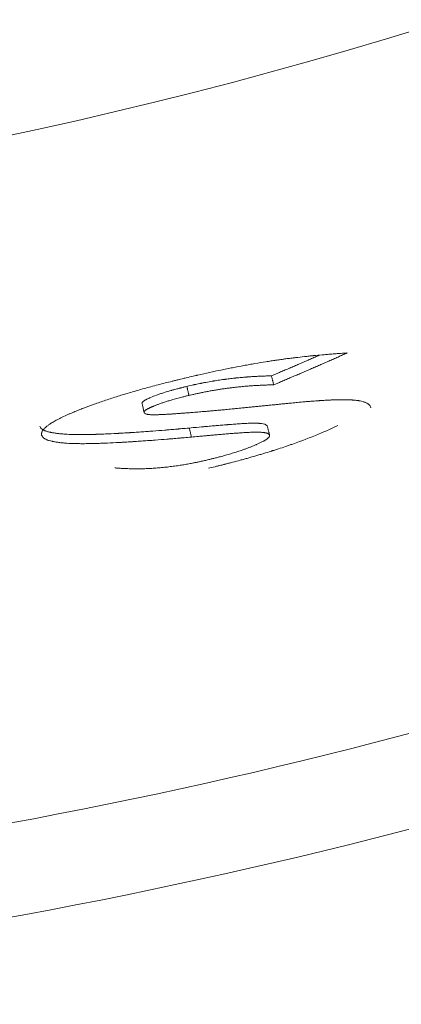
# Model space of a CAD drawing. Units: millimetres. Extents: x 0 to 594, y 0 to 420.
# Drawn here: x 183 to 184, y 111 to 115 of the extents above; entities that cross this region are included whole.
import ezdxf

# ---------------------------------------------------------------- set-up
doc = ezdxf.new("R2010")
doc.units = ezdxf.units.MM
doc.layers.add('1', color=7, linetype='Continuous', true_color=0xffffff)

msp = doc.modelspace()

# ---------------------------------------------------------------- linework, layer by layer
at = {"layer": '1', "color": 7, "linetype": 'Continuous', "lineweight": 13}
for radius, start, end in [(15.5246, 270.33203, 333.43314), (17.767, 270, 287.12463), (18.0747, 270, 287.12463)]:
    msp.add_arc((179.9758, 129.5352), radius, start, end, dxfattribs=at)
at = {"layer": '1', "color": 3, "linetype": 'Continuous', "lineweight": 18}
for points, knots in [([(183.7818, 113.542), (183.7904, 113.544), (183.798, 113.5458), (183.8077, 113.548), (183.8122, 113.5491), (183.8167, 113.5501), (183.8188, 113.5506), (183.8197, 113.5508), (183.8202, 113.5509), (183.8204, 113.551), (183.8205, 113.551), (183.8342, 113.5542), (183.8472, 113.5571), (183.8719, 113.5625), (183.8908, 113.5665), (183.9133, 113.5711), (183.923, 113.573), (183.9295, 113.5743), (183.9329, 113.575), (183.9488, 113.5781), (183.9675, 113.5816), (183.9889, 113.5855), (183.9981, 113.5872), (184.0041, 113.5882), (184.007, 113.5887), (184.0225, 113.5914), (184.0405, 113.5944), (184.0607, 113.5976), (184.0705, 113.5991), (184.0747, 113.5997), (184.0775, 113.6001), (184.0789, 113.6003), (184.0854, 113.6013), (184.0935, 113.6024), (184.1033, 113.6037), (184.1075, 113.6043), (184.1104, 113.6047), (184.1119, 113.6049), (184.1188, 113.6058), (184.1269, 113.6068), (184.1362, 113.608), (184.1401, 113.6085), (184.1427, 113.6088), (184.1441, 113.6089), (184.155, 113.6103), (184.1699, 113.612), (184.1877, 113.6138), (184.1967, 113.6147), (184.2013, 113.6152), (184.2032, 113.6154), (184.2045, 113.6155), (184.2053, 113.6156), (184.2148, 113.6165), (184.2287, 113.6178), (184.2455, 113.6192), (184.2541, 113.62), (184.2578, 113.6203), (184.2603, 113.6205), (184.2616, 113.6206), (184.2675, 113.621), (184.2745, 113.6216), (184.2824, 113.6222), (184.2863, 113.6225), (184.2882, 113.6226), (184.289, 113.6227), (184.2896, 113.6227), (184.2899, 113.6227), (184.2962, 113.6232), (184.3051, 113.6238), (184.3168, 113.6246)], [0, 0, 0, 0, 0.03125, 0.03125, 0.046875, 0.054687, 0.058594, 0.060547, 0.061523, 0.061523, 0.0625, 0.0625, 0.125, 0.125, 0.1875, 0.21875, 0.234375, 0.234375, 0.25, 0.25, 0.3125, 0.34375, 0.359375, 0.359375, 0.375, 0.375, 0.4375, 0.46875, 0.484375, 0.492187, 0.492187, 0.5, 0.5, 0.53125, 0.546875, 0.554687, 0.554687, 0.5625, 0.5625, 0.59375, 0.609375, 0.617187, 0.617187, 0.625, 0.625, 0.6875, 0.71875, 0.734375, 0.742187, 0.746094, 0.746094, 0.75, 0.75, 0.8125, 0.84375, 0.859375, 0.867187, 0.867187, 0.875, 0.875, 0.90625, 0.921875, 0.929688, 0.933594, 0.935547, 0.935547, 0.9375, 0.9375, 1, 1, 1, 1]), ([(184.2237, 113.6168), (184.2217, 113.6159), (184.2145, 113.6128), (184.2023, 113.6075), (184.1871, 113.6008), (184.1719, 113.5942), (184.1567, 113.5876), (184.1414, 113.581), (184.1262, 113.5745), (184.1109, 113.5679), (184.0957, 113.5614), (184.0804, 113.5548), (184.0702, 113.5505), (184.0651, 113.5483)], [0, 0, 0, 0, 0.038758, 0.134816, 0.230888, 0.326974, 0.423076, 0.519193, 0.615324, 0.71147, 0.807632, 0.903808, 1, 1, 1, 1]), ([(184.3168, 113.6246), (184.3117, 113.6223), (184.3016, 113.6178), (184.2864, 113.6111), (184.2712, 113.6044), (184.2559, 113.5977), (184.2407, 113.591), (184.2255, 113.5844), (184.2102, 113.5777), (184.195, 113.5711), (184.1797, 113.5645), (184.1644, 113.5578), (184.1492, 113.5513), (184.1339, 113.5447), (184.1186, 113.5381), (184.1033, 113.5316), (184.088, 113.525), (184.0779, 113.5207), (184.0728, 113.5185)], [0, 0, 0, 0, 0.062447, 0.124902, 0.187363, 0.249831, 0.312307, 0.374789, 0.437278, 0.499775, 0.562278, 0.624789, 0.687307, 0.749831, 0.812363, 0.874901, 0.937447, 1, 1, 1, 1]), ([(184.0651, 113.5483), (184.0622, 113.5483), (184.0595, 113.5482), (184.0562, 113.5482), (184.0551, 113.5481), (184.0537, 113.5481), (184.0533, 113.5481), (184.0526, 113.5481), (184.0524, 113.5481), (184.0521, 113.5481), (184.052, 113.5481), (184.0519, 113.5481), (184.0518, 113.5481), (184.0517, 113.5481), (184.0517, 113.5481), (184.0491, 113.548), (184.0467, 113.548), (184.0433, 113.5479), (184.0421, 113.5478), (184.0399, 113.5478), (184.0389, 113.5477), (184.0335, 113.5476), (184.0289, 113.5474), (184.0216, 113.547), (184.0191, 113.5469), (184.0152, 113.5467), (184.0139, 113.5466), (184.0119, 113.5465), (184.0112, 113.5465), (184.0099, 113.5464), (184.0092, 113.5464), (184.0028, 113.546), (183.9974, 113.5456), (183.9896, 113.5451), (183.9871, 113.5449), (183.9834, 113.5447), (183.9822, 113.5446), (183.9804, 113.5444), (183.9798, 113.5444), (183.9789, 113.5443), (183.9786, 113.5443), (183.9782, 113.5443), (183.978, 113.5443), (183.9777, 113.5442), (183.9776, 113.5442), (183.9719, 113.5438), (183.9664, 113.5433), (183.958, 113.5425), (183.9552, 113.5423), (183.9509, 113.5418), (183.9495, 113.5417), (183.9474, 113.5415), (183.9467, 113.5414), (183.9453, 113.5412), (183.9446, 113.5412), (183.9379, 113.5404), (183.9319, 113.5397), (183.9228, 113.5386), (183.9198, 113.5382), (183.9152, 113.5376), (183.9136, 113.5374), (183.9113, 113.5371), (183.9106, 113.537), (183.909, 113.5368), (183.9083, 113.5367), (183.9009, 113.5357), (183.8943, 113.5347), (183.8845, 113.5332), (183.8813, 113.5327), (183.8764, 113.5319), (183.8748, 113.5317), (183.8724, 113.5313), (183.8716, 113.5311), (183.8703, 113.5309), (183.8699, 113.5309), (183.8691, 113.5307), (183.8688, 113.5307), (183.8612, 113.5294), (183.8542, 113.5282), (183.8438, 113.5262), (183.8403, 113.5255), (183.8352, 113.5245), (183.8335, 113.5242), (183.8309, 113.5237), (183.8301, 113.5235), (183.8284, 113.5232), (183.8275, 113.523), (183.8236, 113.5222), (183.8202, 113.5214), (183.8149, 113.5203), (183.813, 113.5199), (183.8102, 113.5193), (183.8092, 113.5191), (183.8078, 113.5187), (183.8073, 113.5186), (183.8065, 113.5185), (183.8063, 113.5184), (183.8059, 113.5183), (183.8058, 113.5183), (183.8056, 113.5183), (183.8054, 113.5182), (183.8005, 113.5171), (183.7933, 113.5155), (183.7837, 113.5134)], [0, 0, 0, 0, 0.03125, 0.03125, 0.046875, 0.046875, 0.054688, 0.054688, 0.058594, 0.058594, 0.060547, 0.060547, 0.061523, 0.061523, 0.0625, 0.0625, 0.09375, 0.09375, 0.109375, 0.109375, 0.125, 0.125, 0.1875, 0.1875, 0.21875, 0.21875, 0.234375, 0.234375, 0.242188, 0.242188, 0.25, 0.25, 0.3125, 0.3125, 0.34375, 0.34375, 0.359375, 0.359375, 0.367188, 0.367188, 0.371094, 0.371094, 0.373047, 0.373047, 0.375, 0.375, 0.4375, 0.4375, 0.46875, 0.46875, 0.484375, 0.484375, 0.492188, 0.492188, 0.5, 0.5, 0.5625, 0.5625, 0.59375, 0.59375, 0.609375, 0.609375, 0.617188, 0.617188, 0.625, 0.625, 0.6875, 0.6875, 0.71875, 0.71875, 0.734375, 0.734375, 0.742188, 0.742188, 0.746094, 0.746094, 0.75, 0.75, 0.8125, 0.8125, 0.84375, 0.84375, 0.859375, 0.859375, 0.867188, 0.867188, 0.875, 0.875, 0.90625, 0.90625, 0.921875, 0.921875, 0.929688, 0.929688, 0.933594, 0.933594, 0.935547, 0.935547, 0.936523, 0.936523, 0.9375, 0.9375, 1, 1, 1, 1]), ([(183.301, 113.3511), (183.301, 113.3516), (183.3009, 113.3524), (183.3009, 113.3535), (183.3008, 113.3545), (183.3008, 113.3556), (183.3009, 113.3569), (183.3011, 113.3584), (183.3016, 113.3608), (183.303, 113.3644), (183.306, 113.3688), (183.3094, 113.3727), (183.3129, 113.3762), (183.3177, 113.3804), (183.3241, 113.3854), (183.3334, 113.3917), (183.3455, 113.3988), (183.3609, 113.4069), (183.3755, 113.4139), (183.388, 113.4196), (183.3977, 113.4239), (183.4096, 113.4289), (183.4237, 113.4347), (183.4458, 113.4434), (183.4694, 113.4522), (183.4944, 113.461), (183.514, 113.4676), (183.534, 113.4742), (183.5543, 113.4807), (183.5755, 113.4871), (183.5975, 113.4936), (183.62, 113.5001), (183.6422, 113.5064), (183.6647, 113.5125), (183.688, 113.5186), (183.7115, 113.5247), (183.7308, 113.5296), (183.7463, 113.5334), (183.7574, 113.5361), (183.7694, 113.539), (183.7772, 113.5409), (183.7818, 113.542)], [0, 0, 0, 0, 0.009744, 0.018201, 0.025372, 0.031257, 0.042397, 0.052808, 0.062493, 0.093505, 0.125003, 0.14567, 0.166497, 0.187515, 0.21907, 0.250024, 0.29071, 0.332303, 0.375026, 0.395484, 0.416312, 0.437528, 0.469083, 0.500027, 0.562509, 0.593853, 0.625009, 0.656985, 0.687513, 0.717209, 0.750016, 0.782564, 0.812514, 0.842585, 0.875015, 0.906934, 0.937511, 0.952242, 0.968747, 0.981799, 1, 1, 1, 1]), ([(184.0728, 113.5185), (184.0709, 113.5185), (184.0676, 113.5184), (184.0631, 113.5183), (184.058, 113.5182), (184.0523, 113.5181), (184.0455, 113.5179), (184.0386, 113.5176), (184.0315, 113.5173), (184.024, 113.5169), (184.0165, 113.5165), (184.0094, 113.5161), (184.003, 113.5157), (183.9967, 113.5152), (183.9908, 113.5148), (183.9841, 113.5143), (183.9767, 113.5137), (183.9683, 113.5129), (183.9599, 113.5121), (183.9502, 113.5111), (183.9394, 113.5099), (183.9272, 113.5084), (183.9147, 113.5067), (183.9018, 113.5049), (183.8888, 113.5029), (183.8776, 113.5011), (183.8686, 113.4995), (183.8615, 113.4983), (183.8545, 113.497), (183.8476, 113.4956), (183.8407, 113.4943), (183.8346, 113.493), (183.8289, 113.4918), (183.8237, 113.4907), (183.8182, 113.4895), (183.8125, 113.4883), (183.8063, 113.4869), (183.7991, 113.4853), (183.7938, 113.4841), (183.7908, 113.4834)], [0, 0, 0, 0, 0.025319, 0.046145, 0.062479, 0.095375, 0.124924, 0.154243, 0.184827, 0.216687, 0.24983, 0.2774, 0.303677, 0.328667, 0.352371, 0.374796, 0.40678, 0.438252, 0.469235, 0.499752, 0.541992, 0.583622, 0.624709, 0.667688, 0.709392, 0.749922, 0.771759, 0.793158, 0.814144, 0.834743, 0.854985, 0.874898, 0.889139, 0.904284, 0.920339, 0.93731, 0.95354, 0.974436, 1, 1, 1, 1]), ([(183.7837, 113.5134), (183.7807, 113.5126), (183.7781, 113.512), (183.7748, 113.5112), (183.7738, 113.5109), (183.7724, 113.5106), (183.7719, 113.5105), (183.7713, 113.5103), (183.7711, 113.5103), (183.7708, 113.5102), (183.7707, 113.5102), (183.7705, 113.5101), (183.7705, 113.5101), (183.7679, 113.5095), (183.7655, 113.5089), (183.7622, 113.508), (183.7611, 113.5078), (183.7595, 113.5074), (183.759, 113.5072), (183.7582, 113.507), (183.758, 113.507), (183.7575, 113.5068), (183.7573, 113.5068), (183.7524, 113.5056), (183.7479, 113.5044), (183.7414, 113.5026), (183.7392, 113.502), (183.736, 113.5012), (183.735, 113.5009), (183.7329, 113.5003), (183.7319, 113.5), (183.722, 113.4972), (183.7137, 113.4947), (183.7019, 113.491), (183.6981, 113.4897), (183.6924, 113.4878), (183.6906, 113.4871), (183.6869, 113.4858), (183.6851, 113.4852), (183.6759, 113.4818), (183.6694, 113.4792), (183.662, 113.4761), (183.6606, 113.4755), (183.6577, 113.4742), (183.6564, 113.4736), (183.6537, 113.4723), (183.6525, 113.4717), (183.6506, 113.4708), (183.65, 113.4705), (183.6492, 113.47), (183.6489, 113.4699), (183.6483, 113.4696), (183.6481, 113.4694), (183.643, 113.4667), (183.6395, 113.4644), (183.637, 113.462), (183.6366, 113.4615), (183.636, 113.4608), (183.6359, 113.4605), (183.6356, 113.4602), (183.6356, 113.46), (183.6355, 113.4599), (183.6355, 113.4598), (183.6354, 113.4597), (183.6354, 113.4597), (183.6354, 113.4596), (183.6354, 113.4596), (183.6351, 113.459), (183.6349, 113.4581), (183.6347, 113.457)], [0, 0, 0, 0, 0.03125, 0.03125, 0.046875, 0.046875, 0.054688, 0.054688, 0.058594, 0.058594, 0.060547, 0.060547, 0.0625, 0.0625, 0.09375, 0.09375, 0.109375, 0.109375, 0.117188, 0.117188, 0.121094, 0.121094, 0.125, 0.125, 0.1875, 0.1875, 0.21875, 0.21875, 0.234375, 0.234375, 0.25, 0.25, 0.375, 0.375, 0.4375, 0.4375, 0.46875, 0.46875, 0.5, 0.5, 0.625, 0.625, 0.65625, 0.65625, 0.6875, 0.6875, 0.71875, 0.71875, 0.734375, 0.734375, 0.742188, 0.742188, 0.75, 0.75, 0.875, 0.875, 0.90625, 0.90625, 0.921875, 0.921875, 0.929688, 0.929688, 0.933594, 0.933594, 0.935547, 0.935547, 0.9375, 0.9375, 1, 1, 1, 1]), ([(183.7908, 113.4834), (183.789, 113.483), (183.7857, 113.4822), (183.7812, 113.4811), (183.7762, 113.4798), (183.7706, 113.4784), (183.7631, 113.4765), (183.7551, 113.4744), (183.7463, 113.4721), (183.7362, 113.4693), (183.725, 113.466), (183.7148, 113.4629), (183.707, 113.4603), (183.7012, 113.4584), (183.6956, 113.4565), (183.6906, 113.4546), (183.6861, 113.453), (183.6822, 113.4515), (183.6784, 113.45), (183.6748, 113.4486), (183.6714, 113.4472), (183.6682, 113.4458), (183.6651, 113.4444), (183.6622, 113.4431), (183.6595, 113.4418), (183.657, 113.4405), (183.6546, 113.4392), (183.6523, 113.438), (183.6503, 113.4368), (183.6484, 113.4356), (183.6468, 113.4345), (183.6455, 113.4335), (183.6444, 113.4326), (183.6437, 113.4319), (183.6432, 113.4313), (183.6428, 113.4307), (183.6424, 113.4301), (183.6421, 113.4295), (183.6419, 113.4288), (183.6417, 113.4279), (183.6416, 113.4273), (183.6415, 113.427)], [0, 0, 0, 0, 0.025401, 0.046236, 0.062505, 0.095451, 0.125009, 0.167508, 0.209137, 0.250003, 0.313222, 0.374974, 0.405799, 0.436858, 0.468224, 0.499969, 0.52442, 0.548449, 0.572078, 0.595333, 0.618239, 0.640826, 0.66312, 0.685152, 0.706954, 0.728555, 0.749991, 0.772241, 0.793874, 0.814925, 0.835433, 0.855443, 0.875, 0.886628, 0.898679, 0.911165, 0.924101, 0.937497, 0.953445, 0.974278, 1, 1, 1, 1]), ([(183.9395, 113.439), (183.9438, 113.4394), (183.9516, 113.4402), (183.9625, 113.4412), (183.9736, 113.4423), (183.9863, 113.4436), (184.0009, 113.445), (184.0159, 113.4465), (184.0306, 113.448), (184.0453, 113.4495), (184.0598, 113.4509), (184.0715, 113.4521), (184.0806, 113.453), (184.087, 113.4537), (184.0935, 113.4543), (184.1, 113.455), (184.1065, 113.4557), (184.1132, 113.4563), (184.1198, 113.457), (184.128, 113.4578), (184.1372, 113.4587), (184.1473, 113.4597), (184.1563, 113.4605), (184.1652, 113.4613), (184.175, 113.4622), (184.1823, 113.4629), (184.1864, 113.4633)], [0, 0, 0, 0, 0.050593, 0.093839, 0.129739, 0.183042, 0.24549, 0.30491, 0.363944, 0.422594, 0.480859, 0.538739, 0.564285, 0.590114, 0.616224, 0.642618, 0.669295, 0.696255, 0.723498, 0.751025, 0.796008, 0.837487, 0.875463, 0.907514, 0.949026, 1, 1, 1, 1]), ([(184.1864, 113.4633), (184.191, 113.4636), (184.1971, 113.4641), (184.2028, 113.4645), (184.2052, 113.4647), (184.2063, 113.4648), (184.2068, 113.4648), (184.2071, 113.4648), (184.2072, 113.4648), (184.2112, 113.4651), (184.2167, 113.4655), (184.2226, 113.4659), (184.2254, 113.4661), (184.2266, 113.4662), (184.2274, 113.4663), (184.2277, 113.4663), (184.2354, 113.4668), (184.2458, 113.4674), (184.257, 113.468), (184.2624, 113.4683), (184.2651, 113.4684), (184.2662, 113.4684), (184.2669, 113.4684), (184.2673, 113.4685), (184.2811, 113.469), (184.2934, 113.4692), (184.3101, 113.4692), (184.3181, 113.469), (184.3267, 113.4687), (184.3308, 113.4684), (184.3325, 113.4683), (184.3336, 113.4683), (184.3341, 113.4682), (184.3396, 113.4678), (184.3463, 113.4672), (184.3534, 113.4662), (184.3562, 113.4657), (184.3581, 113.4653), (184.3591, 113.4652), (184.3633, 113.4643), (184.3682, 113.4631), (184.3734, 113.4614), (184.3755, 113.4606), (184.3769, 113.4601), (184.3776, 113.4598), (184.3808, 113.4584), (184.3842, 113.4566), (184.3874, 113.4544), (184.3886, 113.4534), (184.3893, 113.4527), (184.3897, 113.4523), (184.3907, 113.4513), (184.3916, 113.4503), (184.3926, 113.4489), (184.393, 113.4482), (184.3932, 113.4478), (184.3933, 113.4477), (184.3933, 113.4476), (184.3934, 113.4475), (184.394, 113.4464), (184.3947, 113.4448), (184.3956, 113.4426)], [0, 0, 0, 0, 0.03125, 0.046875, 0.054688, 0.058594, 0.060547, 0.060547, 0.0625, 0.0625, 0.09375, 0.109375, 0.117188, 0.121094, 0.121094, 0.125, 0.125, 0.1875, 0.21875, 0.234375, 0.242188, 0.246094, 0.246094, 0.25, 0.25, 0.375, 0.375, 0.4375, 0.46875, 0.484375, 0.492188, 0.492188, 0.5, 0.5, 0.5625, 0.59375, 0.609375, 0.609375, 0.625, 0.625, 0.6875, 0.71875, 0.734375, 0.734375, 0.75, 0.75, 0.8125, 0.84375, 0.859375, 0.859375, 0.875, 0.875, 0.90625, 0.921875, 0.929688, 0.933594, 0.935547, 0.935547, 0.9375, 0.9375, 1, 1, 1, 1]), ([(183.6415, 113.427), (183.6417, 113.4268), (183.6419, 113.4264), (183.6422, 113.4259), (183.6425, 113.4255), (183.6429, 113.4249), (183.6436, 113.4242), (183.645, 113.4231), (183.6474, 113.4219), (183.651, 113.4209), (183.6548, 113.4202), (183.6584, 113.4198), (183.6621, 113.4195), (183.6657, 113.4193), (183.669, 113.4192), (183.6726, 113.4191), (183.675, 113.4191), (183.6764, 113.4191)], [0, 0, 0, 0, 0.038901, 0.072704, 0.101409, 0.125017, 0.19057, 0.250026, 0.372868, 0.499973, 0.583727, 0.666958, 0.749972, 0.808624, 0.874983, 0.926691, 1, 1, 1, 1]), ([(183.6764, 113.4191), (183.6784, 113.4192), (183.6821, 113.4193), (183.6871, 113.4194), (183.6927, 113.4196), (183.699, 113.4199), (183.7055, 113.4201), (183.711, 113.4204), (183.7158, 113.4207), (183.7209, 113.421), (183.7265, 113.4213), (183.7324, 113.4217), (183.7384, 113.4221), (183.7445, 113.4225), (183.7504, 113.4229), (183.7563, 113.4234), (183.7623, 113.4238), (183.7682, 113.4242), (183.7743, 113.4247), (183.7803, 113.4251), (183.7863, 113.4256), (183.7924, 113.4261), (183.7985, 113.4265), (183.8062, 113.4272), (183.8153, 113.4279), (183.8255, 113.4287), (183.8349, 113.4295), (183.8437, 113.4302), (183.8517, 113.4309), (183.859, 113.4315), (183.8655, 113.4321), (183.8715, 113.4326), (183.8785, 113.4333), (183.8881, 113.4341), (183.9016, 113.4354), (183.9192, 113.437), (183.9323, 113.4383), (183.9395, 113.439)], [0, 0, 0, 0, 0.025567, 0.04641, 0.062529, 0.095479, 0.125018, 0.142534, 0.161373, 0.181537, 0.203031, 0.225854, 0.25001, 0.272485, 0.29501, 0.317585, 0.340211, 0.362888, 0.385615, 0.408393, 0.431222, 0.454101, 0.477032, 0.500014, 0.540793, 0.57885, 0.614184, 0.646795, 0.676684, 0.703849, 0.728291, 0.750009, 0.770368, 0.805544, 0.855539, 0.920356, 1, 1, 1, 1]), ([(184.0514, 113.3812), (184.0508, 113.3821), (184.0501, 113.3828), (184.0493, 113.3838), (184.049, 113.3841), (184.0486, 113.3845), (184.0485, 113.3846), (184.0483, 113.3848), (184.0482, 113.3848), (184.0481, 113.3849), (184.0481, 113.3849), (184.0481, 113.385), (184.048, 113.385), (184.048, 113.385), (184.048, 113.385), (184.0472, 113.3857), (184.0463, 113.3863), (184.0448, 113.387), (184.0442, 113.3873), (184.0434, 113.3876), (184.0431, 113.3877), (184.0425, 113.3879), (184.0422, 113.388), (184.0395, 113.3888), (184.0364, 113.3894), (184.0306, 113.3901), (184.0285, 113.3903), (184.0251, 113.3906), (184.0239, 113.3907), (184.0221, 113.3908), (184.0214, 113.3908), (184.0205, 113.3908), (184.0201, 113.3909), (184.0197, 113.3909), (184.0195, 113.3909), (184.0192, 113.3909), (184.019, 113.3909), (184.0143, 113.3911), (184.0095, 113.3912), (184.0017, 113.3912), (183.999, 113.3911), (183.9948, 113.391), (183.9934, 113.391), (183.9912, 113.3909), (183.9905, 113.3909), (183.9894, 113.3909), (183.989, 113.3909), (183.9885, 113.3908), (183.9883, 113.3908), (183.9879, 113.3908), (183.9877, 113.3908), (183.9827, 113.3906), (183.9772, 113.3903), (183.9681, 113.3898), (183.965, 113.3896), (183.96, 113.3893), (183.9582, 113.3892), (183.9556, 113.389), (183.9548, 113.3889), (183.9534, 113.3889), (183.953, 113.3888), (183.9523, 113.3888), (183.9521, 113.3888), (183.9516, 113.3887), (183.9513, 113.3887), (183.9454, 113.3883), (183.9393, 113.3878), (183.9294, 113.3871), (183.9261, 113.3868), (183.9217, 113.3865), (183.9208, 113.3864), (183.9193, 113.3863), (183.9186, 113.3862), (183.9164, 113.3861), (183.9149, 113.3859), (183.9073, 113.3853), (183.9009, 113.3848), (183.8908, 113.3839), (183.8874, 113.3836), (183.8821, 113.3832), (183.8803, 113.383), (183.8776, 113.3828), (183.8767, 113.3827), (183.8753, 113.3826), (183.8749, 113.3826), (183.874, 113.3825), (183.8735, 113.3824), (183.8662, 113.3818), (183.8594, 113.3812), (183.8493, 113.3803), (183.846, 113.38), (183.841, 113.3796), (183.8393, 113.3794), (183.8368, 113.3792), (183.836, 113.3791), (183.8348, 113.379), (183.8344, 113.379), (183.8338, 113.3789), (183.8336, 113.3789), (183.8332, 113.3789), (183.8331, 113.3789), (183.8329, 113.3788), (183.8328, 113.3788), (183.8233, 113.378), (183.8097, 113.3768), (183.792, 113.3752)], [0, 0, 0, 0, 0.03125, 0.03125, 0.046875, 0.046875, 0.054688, 0.054688, 0.058594, 0.058594, 0.060547, 0.060547, 0.061523, 0.061523, 0.0625, 0.0625, 0.09375, 0.09375, 0.109375, 0.109375, 0.117188, 0.117188, 0.125, 0.125, 0.1875, 0.1875, 0.21875, 0.21875, 0.234375, 0.234375, 0.242188, 0.242188, 0.246094, 0.246094, 0.248047, 0.248047, 0.25, 0.25, 0.3125, 0.3125, 0.34375, 0.34375, 0.359375, 0.359375, 0.367188, 0.367188, 0.371094, 0.371094, 0.373047, 0.373047, 0.375, 0.375, 0.4375, 0.4375, 0.46875, 0.46875, 0.484375, 0.484375, 0.492188, 0.492188, 0.496094, 0.496094, 0.498047, 0.498047, 0.5, 0.5, 0.5625, 0.5625, 0.59375, 0.59375, 0.601562, 0.601562, 0.609375, 0.609375, 0.625, 0.625, 0.6875, 0.6875, 0.71875, 0.71875, 0.734375, 0.734375, 0.742188, 0.742188, 0.746094, 0.746094, 0.75, 0.75, 0.8125, 0.8125, 0.84375, 0.84375, 0.859375, 0.859375, 0.867188, 0.867188, 0.871094, 0.871094, 0.873047, 0.873047, 0.874023, 0.874023, 0.875, 0.875, 1, 1, 1, 1]), ([(183.792, 113.3752), (183.7825, 113.3743), (183.7744, 113.3736), (183.7642, 113.3727), (183.7612, 113.3724), (183.7571, 113.372), (183.7558, 113.3719), (183.754, 113.3718), (183.7534, 113.3717), (183.7526, 113.3716), (183.7523, 113.3716), (183.7519, 113.3716), (183.7518, 113.3716), (183.7516, 113.3715), (183.7515, 113.3715), (183.7514, 113.3715), (183.7514, 113.3715), (183.7439, 113.3709), (183.7368, 113.3703), (183.7267, 113.3694), (183.7234, 113.3691), (183.7186, 113.3687), (183.717, 113.3686), (183.7146, 113.3684), (183.7138, 113.3684), (183.7123, 113.3682), (183.7116, 113.3682), (183.6978, 113.367), (183.6846, 113.366), (183.6646, 113.3645), (183.6579, 113.364), (183.6478, 113.3633), (183.6444, 113.363), (183.6393, 113.3627), (183.6376, 113.3625), (183.6351, 113.3624), (183.6342, 113.3623), (183.6325, 113.3622), (183.6317, 113.3621), (183.6236, 113.3615), (183.6167, 113.3611), (183.6069, 113.3604), (183.6037, 113.3602), (183.599, 113.3599), (183.5975, 113.3598), (183.5952, 113.3597), (183.5944, 113.3596), (183.593, 113.3595), (183.5923, 113.3595), (183.5852, 113.3591), (183.5789, 113.3587), (183.5692, 113.3581), (183.566, 113.358), (183.5611, 113.3577), (183.5594, 113.3576), (183.557, 113.3575), (183.5561, 113.3574), (183.5545, 113.3573), (183.5537, 113.3573), (183.5388, 113.3565), (183.5256, 113.3559), (183.5068, 113.3551), (183.5008, 113.3548), (183.492, 113.3545), (183.4891, 113.3544), (183.4848, 113.3543), (183.4834, 113.3542), (183.4813, 113.3542), (183.4806, 113.3541), (183.4796, 113.3541), (183.4793, 113.3541), (183.4787, 113.3541), (183.4786, 113.3541), (183.4782, 113.3541), (183.4781, 113.3541), (183.4713, 113.3539), (183.465, 113.3537), (183.4561, 113.3535), (183.4532, 113.3534), (183.449, 113.3534), (183.4476, 113.3534), (183.4455, 113.3533), (183.4449, 113.3533), (183.4439, 113.3533), (183.4435, 113.3533), (183.443, 113.3533), (183.4428, 113.3533), (183.4425, 113.3533), (183.4424, 113.3533), (183.436, 113.3532), (183.4301, 113.3532), (183.4218, 113.3532), (183.4191, 113.3533), (183.4151, 113.3533), (183.4138, 113.3533), (183.4119, 113.3534), (183.4112, 113.3534), (183.4103, 113.3534), (183.41, 113.3534), (183.4093, 113.3534), (183.4091, 113.3534), (183.3979, 113.3537), (183.3878, 113.3541), (183.3736, 113.3551), (183.369, 113.3555), (183.3624, 113.3561), (183.3603, 113.3564), (183.3571, 113.3567), (183.3561, 113.3568), (183.354, 113.3571), (183.353, 113.3572), (183.3478, 113.3579), (183.3439, 113.3585), (183.3383, 113.3594), (183.3365, 113.3598), (183.3338, 113.3603), (183.333, 113.3605), (183.3317, 113.3607), (183.3312, 113.3608), (183.3306, 113.361), (183.3304, 113.361), (183.33, 113.3611), (183.3298, 113.3611), (183.326, 113.362), (183.3227, 113.3628), (183.3182, 113.3641), (183.3168, 113.3645), (183.3149, 113.3652), (183.3142, 113.3654), (183.3133, 113.3658), (183.313, 113.3659), (183.3124, 113.3661), (183.3121, 113.3662), (183.3094, 113.3673), (183.3072, 113.3684), (183.3044, 113.3701), (183.3035, 113.3707), (183.3023, 113.3716), (183.3019, 113.3719), (183.3013, 113.3723), (183.3011, 113.3725), (183.3009, 113.3727), (183.3008, 113.3728), (183.3006, 113.373), (183.3005, 113.3731), (183.2998, 113.3737), (183.2993, 113.3743), (183.2985, 113.3753), (183.2982, 113.3757), (183.2978, 113.3762), (183.2977, 113.3764), (183.2975, 113.3766), (183.2974, 113.3767), (183.2973, 113.3769), (183.2973, 113.3769), (183.2973, 113.377), (183.2972, 113.377), (183.2972, 113.3771), (183.2972, 113.3771), (183.2966, 113.378), (183.2958, 113.3794), (183.2948, 113.3813)], [0, 0, 0, 0, 0.03125, 0.03125, 0.046875, 0.046875, 0.054688, 0.054688, 0.058594, 0.058594, 0.060547, 0.060547, 0.061523, 0.061523, 0.062012, 0.062012, 0.0625, 0.0625, 0.09375, 0.09375, 0.109375, 0.109375, 0.117188, 0.117188, 0.121094, 0.121094, 0.125, 0.125, 0.1875, 0.1875, 0.21875, 0.21875, 0.234375, 0.234375, 0.242188, 0.242188, 0.246094, 0.246094, 0.25, 0.25, 0.28125, 0.28125, 0.296875, 0.296875, 0.304688, 0.304688, 0.308594, 0.308594, 0.3125, 0.3125, 0.34375, 0.34375, 0.359375, 0.359375, 0.367188, 0.367188, 0.371094, 0.371094, 0.375, 0.375, 0.4375, 0.4375, 0.46875, 0.46875, 0.484375, 0.484375, 0.492188, 0.492188, 0.496094, 0.496094, 0.498047, 0.498047, 0.499023, 0.499023, 0.5, 0.5, 0.53125, 0.53125, 0.546875, 0.546875, 0.554688, 0.554688, 0.558594, 0.558594, 0.560547, 0.560547, 0.561523, 0.561523, 0.5625, 0.5625, 0.59375, 0.59375, 0.609375, 0.609375, 0.617188, 0.617188, 0.621094, 0.621094, 0.623047, 0.623047, 0.625, 0.625, 0.6875, 0.6875, 0.71875, 0.71875, 0.734375, 0.734375, 0.742188, 0.742188, 0.75, 0.75, 0.78125, 0.78125, 0.796875, 0.796875, 0.804688, 0.804688, 0.808594, 0.808594, 0.810547, 0.810547, 0.8125, 0.8125, 0.84375, 0.84375, 0.859375, 0.859375, 0.867188, 0.867188, 0.871094, 0.871094, 0.875, 0.875, 0.90625, 0.90625, 0.921875, 0.921875, 0.929688, 0.929688, 0.933594, 0.933594, 0.935547, 0.935547, 0.9375, 0.9375, 0.953125, 0.953125, 0.960938, 0.960938, 0.964844, 0.964844, 0.966797, 0.966797, 0.967773, 0.967773, 0.968262, 0.968262, 0.96875, 0.96875, 1, 1, 1, 1]), ([(184.059, 113.3513), (184.0588, 113.3516), (184.0584, 113.3521), (184.0579, 113.3527), (184.0574, 113.3533), (184.0569, 113.3539), (184.0564, 113.3544), (184.056, 113.3548), (184.0554, 113.3553), (184.0545, 113.3559), (184.0534, 113.3566), (184.0522, 113.3572), (184.0509, 113.3578), (184.0493, 113.3583), (184.0472, 113.3589), (184.0446, 113.3594), (184.0417, 113.3598), (184.0384, 113.3602), (184.0347, 113.3606), (184.0307, 113.3609), (184.0265, 113.3611), (184.0224, 113.3612), (184.0183, 113.3613), (184.014, 113.3613), (184.0095, 113.3613), (184.0048, 113.3612), (184, 113.3611), (183.9942, 113.3609), (183.987, 113.3606), (183.9784, 113.3601), (183.9688, 113.3595), (183.9575, 113.3588), (183.9446, 113.3578), (183.9299, 113.3567), (183.9143, 113.3554), (183.8976, 113.354), (183.8834, 113.3528), (183.8721, 113.3518), (183.8639, 113.351), (183.8559, 113.3503), (183.8479, 113.3496), (183.8368, 113.3486), (183.8206, 113.3471), (183.8069, 113.3459), (183.7991, 113.3452)], [0, 0, 0, 0, 0.011519, 0.022185, 0.031999, 0.040961, 0.049072, 0.056331, 0.062741, 0.076104, 0.089002, 0.101445, 0.113447, 0.12502, 0.140794, 0.157237, 0.174379, 0.192243, 0.21085, 0.23022, 0.250369, 0.267783, 0.285324, 0.303002, 0.320828, 0.338811, 0.356963, 0.375293, 0.402839, 0.432846, 0.465328, 0.5003, 0.545208, 0.592637, 0.642597, 0.695098, 0.750147, 0.775668, 0.800921, 0.825906, 0.850624, 0.875075, 0.928052, 1, 1, 1, 1]), ([(184.2858, 113.3837), (184.2831, 113.3824), (184.2803, 113.3811), (184.2719, 113.377), (184.266, 113.3743), (184.2539, 113.3687), (184.2475, 113.3659), (184.2151, 113.3518), (184.1875, 113.3408), (184.151, 113.3274), (184.1435, 113.3247), (184.132, 113.3206), (184.1281, 113.3192), (184.1222, 113.3172), (184.1202, 113.3165), (184.1162, 113.3152), (184.1142, 113.3145), (184.1043, 113.3111), (184.0963, 113.3084), (184.0842, 113.3045), (184.0801, 113.3032), (184.074, 113.3012), (184.0719, 113.3006), (184.0688, 113.2996), (184.0678, 113.2993), (184.0658, 113.2986), (184.0647, 113.2983), (184.0557, 113.2955), (184.0475, 113.293), (184.0349, 113.2892), (184.0307, 113.2879), (184.0242, 113.286), (184.022, 113.2853), (184.0177, 113.2841), (184.0154, 113.2834), (184.0046, 113.2802), (183.9959, 113.2778), (183.983, 113.2741), (183.9787, 113.2729), (183.9723, 113.2711), (183.9702, 113.2705), (183.9659, 113.2694), (183.9637, 113.2688), (183.9533, 113.266), (183.9448, 113.2637), (183.9317, 113.2602), (183.9272, 113.2591), (183.9205, 113.2574), (183.9183, 113.2568), (183.9148, 113.2559), (183.9137, 113.2556), (183.912, 113.2552), (183.9114, 113.255), (183.9106, 113.2548), (183.9103, 113.2547), (183.9097, 113.2546), (183.9094, 113.2545), (183.9052, 113.2535), (183.901, 113.2524), (183.8944, 113.2508), (183.8921, 113.2502), (183.8886, 113.2493), (183.8875, 113.2491), (183.8857, 113.2486), (183.8851, 113.2485), (183.8842, 113.2482), (183.8839, 113.2482), (183.8834, 113.2481), (183.8833, 113.248), (183.883, 113.2479), (183.8828, 113.2479), (183.8769, 113.2464), (183.868, 113.2443), (183.8562, 113.2414)], [0, 0, 0, 0, 0.026896, 0.026896, 0.080957, 0.080957, 0.135018, 0.135018, 0.351264, 0.351264, 0.405325, 0.405325, 0.432356, 0.432356, 0.445871, 0.445871, 0.459386, 0.459386, 0.513448, 0.513448, 0.540478, 0.540478, 0.553994, 0.553994, 0.560751, 0.560751, 0.567509, 0.567509, 0.62157, 0.62157, 0.648601, 0.648601, 0.662117, 0.662117, 0.675632, 0.675632, 0.729693, 0.729693, 0.756724, 0.756724, 0.770239, 0.770239, 0.783755, 0.783755, 0.837816, 0.837816, 0.864847, 0.864847, 0.878362, 0.878362, 0.88512, 0.88512, 0.888498, 0.888498, 0.890188, 0.890188, 0.891877, 0.891877, 0.918908, 0.918908, 0.932423, 0.932423, 0.939181, 0.939181, 0.94256, 0.94256, 0.944249, 0.944249, 0.945094, 0.945094, 0.945939, 0.945939, 1, 1, 1, 1]), ([(183.7991, 113.3452), (183.7896, 113.3443), (183.7815, 113.3436), (183.7712, 113.3427), (183.7666, 113.3423), (183.7622, 113.3419), (183.7601, 113.3417), (183.7592, 113.3416), (183.7588, 113.3416), (183.7585, 113.3416), (183.7585, 113.3416), (183.7509, 113.3409), (183.7402, 113.34), (183.7287, 113.339), (183.7239, 113.3386), (183.7208, 113.3384), (183.7193, 113.3382), (183.7047, 113.3371), (183.6849, 113.3355), (183.6614, 113.3337), (183.6495, 113.3329), (183.6444, 113.3325), (183.641, 113.3323), (183.6394, 113.3322), (183.6304, 113.3315), (183.62, 113.3308), (183.6088, 113.3301), (183.6042, 113.3298), (183.6012, 113.3296), (183.5998, 113.3295), (183.5919, 113.329), (183.5824, 113.3285), (183.571, 113.3278), (183.5661, 113.3275), (183.5628, 113.3274), (183.5612, 113.3273), (183.5454, 113.3265), (183.5255, 113.3255), (183.5043, 113.3247), (183.4942, 113.3243), (183.4892, 113.3241), (183.4868, 113.3241), (183.4858, 113.324), (183.4851, 113.324), (183.4848, 113.324), (183.4778, 113.3238), (183.4684, 113.3235), (183.4582, 113.3233), (183.4534, 113.3233), (183.451, 113.3232), (183.45, 113.3232), (183.4493, 113.3232), (183.449, 113.3232), (183.4424, 113.3231), (183.4336, 113.3231), (183.4241, 113.3232), (183.4195, 113.3232), (183.4176, 113.3233), (183.4164, 113.3233), (183.4158, 113.3233), (183.4043, 113.3236), (183.389, 113.3242), (183.3731, 113.3256), (183.3666, 113.3262), (183.3624, 113.3267), (183.3603, 113.327), (183.3541, 113.3278), (183.3482, 113.3286), (183.3418, 113.3298), (183.3388, 113.3304), (183.3375, 113.3307), (183.3366, 113.3309), (183.3363, 113.331), (183.3322, 113.3319), (183.3273, 113.3331), (183.3224, 113.3346), (183.3204, 113.3353), (183.3192, 113.3358), (183.3186, 113.336), (183.3156, 113.3372), (183.3123, 113.3387), (183.3092, 113.3408), (183.3079, 113.3419), (183.3072, 113.3424), (183.307, 113.3427), (183.3068, 113.3428), (183.3067, 113.3429), (183.306, 113.3436), (183.3052, 113.3445), (183.3043, 113.3457), (183.3038, 113.3463), (183.3036, 113.3466), (183.3035, 113.3468), (183.3034, 113.3469), (183.3034, 113.3469), (183.3028, 113.3479), (183.302, 113.3493), (183.301, 113.3511)], [0, 0, 0, 0, 0.03125, 0.03125, 0.046875, 0.054687, 0.058594, 0.060547, 0.061523, 0.061523, 0.0625, 0.0625, 0.09375, 0.109375, 0.117187, 0.117187, 0.125, 0.125, 0.1875, 0.21875, 0.234375, 0.242187, 0.242187, 0.25, 0.25, 0.28125, 0.296875, 0.304687, 0.304687, 0.3125, 0.3125, 0.34375, 0.359375, 0.367187, 0.367187, 0.375, 0.375, 0.4375, 0.46875, 0.484375, 0.492187, 0.496094, 0.498047, 0.498047, 0.5, 0.5, 0.53125, 0.546875, 0.554687, 0.558594, 0.560547, 0.560547, 0.5625, 0.5625, 0.59375, 0.609375, 0.617187, 0.621094, 0.621094, 0.625, 0.625, 0.6875, 0.71875, 0.734375, 0.734375, 0.75, 0.75, 0.78125, 0.796875, 0.804687, 0.808594, 0.808594, 0.8125, 0.8125, 0.84375, 0.859375, 0.867187, 0.867187, 0.875, 0.875, 0.90625, 0.921875, 0.929687, 0.933594, 0.935547, 0.935547, 0.9375, 0.9375, 0.953125, 0.960938, 0.964844, 0.966797, 0.967773, 0.967773, 0.96875, 0.96875, 1, 1, 1, 1]), ([(183.8568, 113.2702), (183.8588, 113.2707), (183.8624, 113.2716), (183.8675, 113.2729), (183.8718, 113.2739), (183.8766, 113.2751), (183.8821, 113.2765), (183.8883, 113.2781), (183.8953, 113.2799), (183.9033, 113.2821), (183.9124, 113.2846), (183.9214, 113.2872), (183.9305, 113.2899), (183.9394, 113.2926), (183.9481, 113.2954), (183.9565, 113.2981), (183.9637, 113.3005), (183.9699, 113.3026), (183.9751, 113.3045), (183.9802, 113.3063), (183.9853, 113.3082), (183.9904, 113.3101), (183.9953, 113.3121), (184.0002, 113.314), (184.0049, 113.316), (184.0095, 113.3179), (184.0138, 113.3197), (184.018, 113.3215), (184.0223, 113.3235), (184.0267, 113.3256), (184.0312, 113.3278), (184.0354, 113.3299), (184.0393, 113.332), (184.043, 113.3342), (184.0464, 113.3363), (184.0495, 113.3383), (184.0522, 113.3403), (184.0543, 113.3421), (184.0558, 113.3435), (184.0567, 113.3446), (184.0573, 113.3454), (184.0578, 113.3462), (184.0582, 113.347), (184.0584, 113.3477), (184.0586, 113.3485), (184.0588, 113.3493), (184.0589, 113.3503), (184.0589, 113.351), (184.059, 113.3513)], [0, 0, 0, 0, 0.019564, 0.036502, 0.050815, 0.062503, 0.084871, 0.105702, 0.125006, 0.155833, 0.186902, 0.218273, 0.250002, 0.282124, 0.313627, 0.344567, 0.375001, 0.39523, 0.415673, 0.43635, 0.457284, 0.478494, 0.5, 0.521641, 0.542939, 0.563909, 0.584565, 0.604926, 0.625008, 0.650254, 0.675327, 0.700277, 0.725152, 0.750002, 0.776752, 0.802558, 0.827486, 0.851607, 0.875, 0.886463, 0.898433, 0.910921, 0.92394, 0.937498, 0.949059, 0.963329, 0.980308, 1, 1, 1, 1]), ([(183.5449, 113.2427), (183.5467, 113.2426), (183.5501, 113.2423), (183.5546, 113.242), (183.5597, 113.2416), (183.5655, 113.2412), (183.5734, 113.2407), (183.5822, 113.2403), (183.5922, 113.2399), (183.6014, 113.2397), (183.6098, 113.2396), (183.6175, 113.2396), (183.6252, 113.2396), (183.6329, 113.2397), (183.6407, 113.2399), (183.6484, 113.2402), (183.6561, 113.2405), (183.6639, 113.2409), (183.6722, 113.2414), (183.681, 113.242), (183.6904, 113.2428), (183.6999, 113.2436), (183.7094, 113.2446), (183.7189, 113.2456), (183.7285, 113.2467), (183.7381, 113.248), (183.7478, 113.2493), (183.7571, 113.2506), (183.7659, 113.252), (183.7741, 113.2533), (183.7823, 113.2547), (183.7904, 113.2561), (183.7984, 113.2576), (183.8052, 113.2589), (183.811, 113.2601), (183.8158, 113.2611), (183.8209, 113.2622), (183.8261, 113.2633), (183.8312, 113.2644), (183.8366, 113.2656), (183.8424, 113.2669), (183.8492, 113.2685), (183.8542, 113.2696), (183.8568, 113.2702)], [0, 0, 0, 0, 0.025571, 0.046393, 0.062465, 0.095307, 0.124929, 0.168117, 0.209757, 0.24987, 0.280149, 0.309772, 0.338749, 0.367093, 0.394817, 0.421935, 0.44846, 0.47441, 0.4998, 0.529626, 0.558866, 0.587549, 0.615706, 0.64337, 0.670576, 0.697361, 0.723761, 0.749818, 0.771875, 0.79342, 0.814479, 0.835078, 0.855247, 0.875017, 0.886552, 0.898551, 0.911023, 0.923973, 0.937407, 0.949066, 0.963384, 0.980361, 1, 1, 1, 1])]:
    msp.add_open_spline(points, degree=3, knots=knots, dxfattribs=at)
for points, degree in [([(184.0728, 113.5185), (184.0651, 113.5483)], 1), ([(183.7908, 113.4834), (183.7837, 113.5134)], 1), ([(183.6416, 113.427), (183.6394, 113.437), (183.6371, 113.447), (183.6348, 113.457)], 3), ([(183.7991, 113.3452), (183.792, 113.3752)], 1), ([(184.059, 113.3513), (184.0514, 113.3812)], 1)]:
    msp.add_open_spline(points, degree=degree, dxfattribs=at)

doc.saveas('drawing.dxf')
